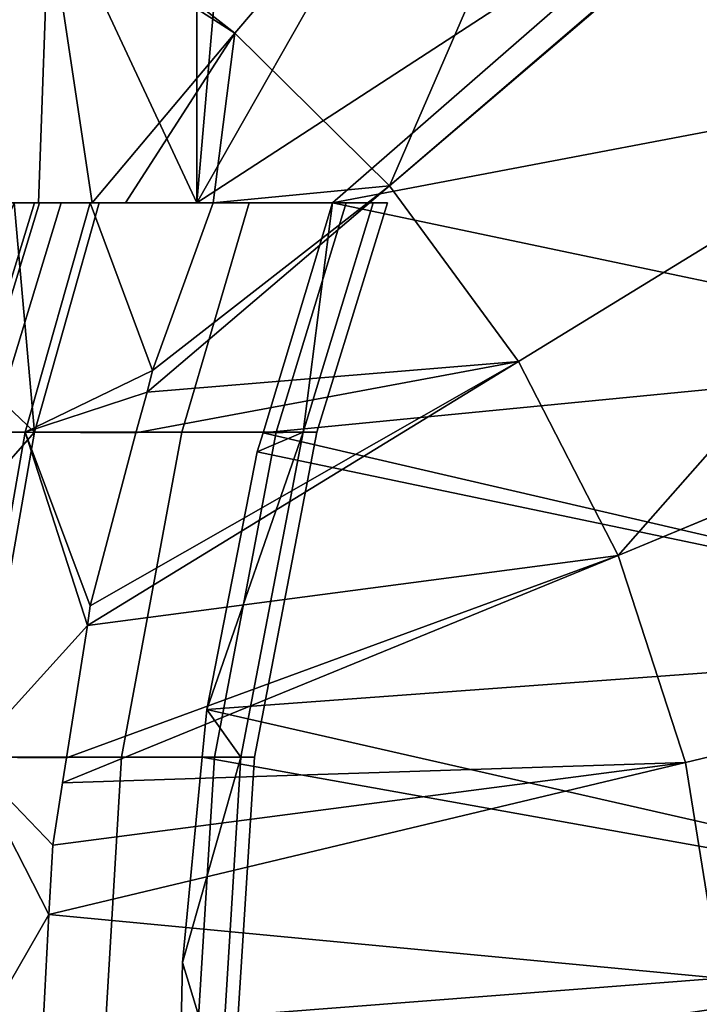
# Model space of a CAD drawing. Extents: x 2006 to 2712, y -2157 to -454.
# Drawn here: x 2690 to 2700, y -2119 to -2104 of the extents above; entities that cross this region are included whole.
import ezdxf

# ---------------------------------------------------------------- set-up
doc = ezdxf.new("R2010")
doc.units = 0
doc.header["$MEASUREMENT"] = 0
doc.layers.add('42018', color=7, linetype='Continuous')

msp = doc.modelspace()

# ---------------------------------------------------------------- linework, layer by layer
at = {"layer": '42018', "color": 250}
for points in [[(2692.5, -2095.39, -720.124), (2692.5, -2106.73, -720.124), (2690.26, -2101.94, -713.27), (2690.36, -2099.12, -713.586)], [(2692.5, -2095.39, -720.124), (2693.44, -2095.86, -720.009), (2692.5, -2106.73, -720.124)], [(2693.44, -2095.86, -720.009), (2697.27, -2098.34, -719.539), (2692.5, -2106.73, -720.124)], [(2690.26, -2101.94, -713.27), (2693.08, -2104.14, -712.854), (2699.92, -2096.14, -713.841)], [(2699.92, -2096.14, -713.841), (2693.08, -2104.14, -712.854), (2695.44, -2106.47, -712.564)], [(2703.44, -2099.61, -713.409), (2699.92, -2096.14, -713.841), (2695.44, -2106.47, -712.564)], [(2697.27, -2098.34, -719.539), (2700.65, -2101.43, -719.124), (2692.5, -2106.73, -720.124)], [(2703.46, -2099.63, -713.406), (2703.44, -2099.61, -713.409), (2695.44, -2106.47, -712.564)], [(2695.44, -2106.47, -712.564), (2697.41, -2109.15, -712.322), (2706.4, -2103.64, -713.045), (2703.46, -2099.63, -713.406)], [(2700.65, -2101.43, -719.124), (2694.57, -2106.73, -719.87), (2692.5, -2106.73, -720.124)], [(2700.65, -2101.43, -719.124), (2703.46, -2105.04, -718.778), (2694.57, -2106.73, -719.87)], [(2692.5, -2106.73, -720.124), (2690.08, -2106.73, -712.732), (2690.24, -2102.32, -713.227), (2690.26, -2101.94, -713.27)], [(2690.26, -2101.94, -713.27), (2690.24, -2102.32, -713.227), (2693.08, -2104.14, -712.854)], [(2690.24, -2102.32, -713.227), (2690.08, -2106.73, -712.732), (2690.9, -2106.73, -712.692)], [(2690.9, -2106.73, -712.692), (2693.08, -2104.14, -712.854), (2690.24, -2102.32, -713.227)], [(2706.4, -2103.64, -713.045), (2697.41, -2109.15, -712.322), (2698.93, -2112.11, -712.136)], [(2708.67, -2108.06, -712.767), (2706.4, -2103.64, -713.045), (2698.93, -2112.11, -712.136)], [(2693.08, -2104.14, -712.854), (2690.9, -2106.73, -712.692), (2691.41, -2106.73, -712.667)], [(2693.08, -2104.14, -712.854), (2691.41, -2106.73, -712.667), (2692.75, -2106.73, -712.613)], [(2692.75, -2106.73, -712.613), (2695.44, -2106.47, -712.564), (2693.08, -2104.14, -712.854)], [(2703.46, -2105.04, -718.778), (2705.65, -2109.06, -718.51), (2694.57, -2106.73, -719.87)], [(2691.82, -2109.29, -712.443), (2691.74, -2109.62, -712.427), (2695.44, -2106.47, -712.564)], [(2697.41, -2109.15, -712.322), (2695.44, -2106.47, -712.564), (2691.74, -2109.62, -712.427)], [(2695.44, -2106.47, -712.564), (2692.75, -2106.73, -712.613), (2691.82, -2109.29, -712.443)], [(2684.4, -2106.73, -705.806), (2690.87, -2106.73, -707.674), (2686.98, -2106.73, -711.343)], [(2687.86, -2106.73, -701.767), (2690.87, -2106.73, -707.674), (2684.4, -2106.73, -705.806)], [(2691.01, -2106.73, -751.156), (2689.71, -2106.73, -753.974), (2684.71, -2106.73, -752.765)], [(2687.22, -2106.73, -747.194), (2691.01, -2106.73, -751.156), (2684.71, -2106.73, -752.765)], [(2687.86, -2106.73, -701.767), (2686.93, -2110.23, -702.314), (2689.88, -2110.23, -708.105), (2690.87, -2106.73, -707.674)], [(2686.98, -2106.73, -711.343), (2692.75, -2106.73, -712.613), (2691.41, -2106.73, -712.667)], [(2686.98, -2106.73, -711.343), (2691.41, -2106.73, -712.667), (2690.08, -2106.73, -712.732)], [(2686.98, -2106.73, -711.343), (2690.08, -2106.73, -712.732), (2688.86, -2106.73, -717.154)], [(2690.87, -2106.73, -707.674), (2692.75, -2106.73, -712.613), (2686.98, -2106.73, -711.343)], [(2693.3, -2106.73, -744.724), (2691.01, -2106.73, -751.156), (2687.22, -2106.73, -747.194)], [(2689.02, -2106.73, -741.358), (2693.3, -2106.73, -744.724), (2687.22, -2106.73, -747.194)], [(2690.02, -2106.73, -723.152), (2688.95, -2110.23, -723.291), (2687.82, -2110.23, -717.423), (2688.86, -2106.73, -717.154)], [(2689.02, -2106.73, -741.358), (2687.98, -2110.23, -741.103), (2689.03, -2110.23, -735.221), (2690.1, -2106.73, -735.346)], [(2690.02, -2110.23, -750.731), (2688.82, -2109.09, -754.036), (2689.71, -2106.73, -753.974)], [(2688.86, -2106.73, -717.154), (2692.5, -2106.73, -720.124), (2690.02, -2106.73, -723.152)], [(2690.08, -2106.73, -712.732), (2692.5, -2106.73, -720.124), (2688.86, -2106.73, -717.154)], [(2690.43, -2106.73, -729.246), (2689.36, -2110.23, -729.254), (2688.95, -2110.23, -723.291), (2690.02, -2106.73, -723.152)], [(2694.78, -2106.73, -738.058), (2693.3, -2106.73, -744.724), (2689.02, -2106.73, -741.358)], [(2690.1, -2106.73, -735.346), (2694.78, -2106.73, -738.058), (2689.02, -2106.73, -741.358)], [(2690.1, -2106.73, -735.346), (2689.03, -2110.23, -735.221), (2689.36, -2110.23, -729.254), (2690.43, -2106.73, -729.246)], [(2689.71, -2106.73, -753.974), (2691.01, -2106.73, -751.156), (2690.02, -2110.23, -750.731)], [(2691.82, -2109.29, -712.443), (2690.87, -2106.73, -707.674), (2689.88, -2110.23, -708.105)], [(2693.3, -2106.73, -744.724), (2692.27, -2110.23, -744.426), (2690.02, -2110.23, -750.731), (2691.01, -2106.73, -751.156)], [(2690.02, -2106.73, -723.152), (2695.19, -2106.73, -724.437), (2690.43, -2106.73, -729.246)], [(2692.5, -2106.73, -720.124), (2695.19, -2106.73, -724.437), (2690.02, -2106.73, -723.152)], [(2691.41, -2106.73, -712.667), (2690.9, -2106.73, -712.692), (2690.08, -2106.73, -712.732)], [(2695.41, -2106.73, -731.26), (2694.78, -2106.73, -738.058), (2690.1, -2106.73, -735.346)], [(2690.43, -2106.73, -729.246), (2695.41, -2106.73, -731.26), (2690.1, -2106.73, -735.346)], [(2695.19, -2106.73, -724.437), (2695.41, -2106.73, -731.26), (2690.43, -2106.73, -729.246)], [(2691.82, -2109.29, -712.443), (2692.75, -2106.73, -712.613), (2690.87, -2106.73, -707.674)], [(2694.78, -2106.73, -738.058), (2693.71, -2110.23, -737.891), (2692.27, -2110.23, -744.426), (2693.3, -2106.73, -744.724)], [(2694.57, -2106.73, -719.87), (2695.19, -2106.73, -724.437), (2692.5, -2106.73, -720.124)], [(2694.57, -2106.73, -719.87), (2705.65, -2109.06, -718.51), (2693.51, -2110.24, -720)], [(2694.57, -2106.73, -719.87), (2693.51, -2110.24, -720), (2694.12, -2110.23, -724.538)], [(2695.41, -2106.73, -731.26), (2694.33, -2110.23, -731.227), (2693.71, -2110.23, -737.891), (2694.78, -2106.73, -738.058)], [(2694.12, -2110.23, -724.538), (2695.19, -2106.73, -724.437), (2694.57, -2106.73, -719.87)], [(2695.19, -2106.73, -724.437), (2694.12, -2110.23, -724.538), (2694.33, -2110.23, -731.227), (2695.41, -2106.73, -731.26)], [(2708.68, -2108.07, -712.766), (2708.67, -2108.06, -712.767), (2698.93, -2112.11, -712.136)], [(2698.93, -2112.11, -712.136), (2699.96, -2115.27, -712.008), (2710.23, -2112.81, -712.576), (2708.68, -2108.07, -712.766)], [(2690.02, -2110.23, -750.731), (2688.5, -2110.24, -754.066), (2688.82, -2109.09, -754.036)], [(2690.87, -2112.88, -712.27), (2690.83, -2113.18, -712.261), (2697.41, -2109.15, -712.322)], [(2698.93, -2112.11, -712.136), (2697.41, -2109.15, -712.322), (2690.83, -2113.18, -712.261)], [(2697.41, -2109.15, -712.322), (2691.57, -2110.24, -712.397), (2690.87, -2112.88, -712.27)], [(2691.74, -2109.62, -712.427), (2691.57, -2110.24, -712.397), (2697.41, -2109.15, -712.322)], [(2705.65, -2109.06, -718.51), (2707.14, -2113.4, -718.327), (2693.51, -2110.24, -720)], [(2689.88, -2110.23, -708.105), (2691.74, -2109.62, -712.427), (2691.82, -2109.29, -712.443)], [(2689.88, -2110.23, -708.105), (2691.57, -2110.24, -712.397), (2691.74, -2109.62, -712.427)], [(2689.88, -2110.23, -708.105), (2686.93, -2110.23, -702.314), (2686.11, -2115.19, -702.796), (2689.01, -2115.19, -708.484)], [(2687.78, -2112.78, -754.133), (2688.5, -2110.24, -754.066), (2690.02, -2110.23, -750.731)], [(2690.02, -2110.23, -750.731), (2689.15, -2115.19, -750.358), (2687.78, -2112.78, -754.133)], [(2689.88, -2110.23, -708.105), (2689.01, -2115.19, -708.484), (2690.83, -2113.18, -712.261)], [(2690.02, -2110.23, -750.731), (2692.27, -2110.23, -744.426), (2691.35, -2115.19, -744.164), (2689.15, -2115.19, -750.358)], [(2690.83, -2113.18, -712.261), (2690.87, -2112.88, -712.27), (2689.88, -2110.23, -708.105)], [(2690.87, -2112.88, -712.27), (2691.57, -2110.24, -712.397), (2689.88, -2110.23, -708.105)], [(2692.27, -2110.23, -744.426), (2693.71, -2110.23, -737.891), (2692.77, -2115.19, -737.744), (2691.35, -2115.19, -744.164)], [(2692.65, -2114.46, -720.106), (2693.17, -2115.19, -724.627), (2694.12, -2110.23, -724.538)], [(2694.12, -2110.23, -724.538), (2693.42, -2110.53, -720.011), (2692.65, -2114.46, -720.106)], [(2693.71, -2110.23, -737.891), (2694.33, -2110.23, -731.227), (2693.38, -2115.19, -731.198), (2692.77, -2115.19, -737.744)], [(2694.33, -2110.23, -731.227), (2694.12, -2110.23, -724.538), (2693.17, -2115.19, -724.627), (2693.38, -2115.19, -731.198)], [(2694.12, -2110.23, -724.538), (2693.51, -2110.24, -720), (2693.42, -2110.53, -720.011)], [(2693.51, -2110.24, -720), (2707.14, -2113.4, -718.327), (2693.42, -2110.53, -720.011)], [(2693.42, -2110.53, -720.011), (2707.14, -2113.4, -718.327), (2692.65, -2114.46, -720.106)], [(2690.51, -2115.2, -712.204), (2690.45, -2115.58, -712.193), (2698.93, -2112.11, -712.136)], [(2699.96, -2115.27, -712.008), (2698.93, -2112.11, -712.136), (2690.45, -2115.58, -712.193)], [(2690.83, -2113.18, -712.261), (2690.51, -2115.2, -712.204), (2698.93, -2112.11, -712.136)], [(2710.23, -2112.81, -712.576), (2699.96, -2115.27, -712.008), (2700.49, -2118.56, -711.944)], [(2689.01, -2115.19, -708.484), (2690.51, -2115.2, -712.204), (2690.83, -2113.18, -712.261)], [(2707.14, -2113.4, -718.327), (2707.9, -2117.93, -718.234), (2692.65, -2114.46, -720.106)], [(2692.65, -2114.46, -720.106), (2707.9, -2117.93, -718.234), (2692.58, -2115.19, -720.114)], [(2692.65, -2114.46, -720.106), (2692.58, -2115.19, -720.114), (2693.17, -2115.19, -724.627)], [(2690.24, -2117.59, -712.156), (2689.01, -2115.19, -708.484), (2688.72, -2120.23, -708.612)], [(2689.15, -2115.19, -750.358), (2691.35, -2115.19, -744.164), (2691.05, -2120.23, -744.076), (2688.86, -2120.23, -750.232)], [(2690.24, -2117.59, -712.156), (2690.3, -2116.53, -712.166), (2689.01, -2115.19, -708.484)], [(2690.3, -2116.53, -712.166), (2690.45, -2115.58, -712.193), (2690.51, -2115.2, -712.204), (2689.01, -2115.19, -708.484)], [(2691.35, -2115.19, -744.164), (2692.77, -2115.19, -737.744), (2692.46, -2120.23, -737.695), (2691.05, -2120.23, -744.076)], [(2692.24, -2120.23, -720.157), (2692.28, -2118.32, -720.151), (2692.58, -2115.19, -720.114), (2707.9, -2117.93, -718.234)], [(2692.28, -2118.32, -720.151), (2692.86, -2120.23, -724.657), (2693.17, -2115.19, -724.627)], [(2693.17, -2115.19, -724.627), (2692.58, -2115.19, -720.114), (2692.28, -2118.32, -720.151)], [(2692.77, -2115.19, -737.744), (2693.38, -2115.19, -731.198), (2693.06, -2120.23, -731.188), (2692.46, -2120.23, -737.695)], [(2693.38, -2115.19, -731.198), (2693.17, -2115.19, -724.627), (2692.86, -2120.23, -724.657), (2693.06, -2120.23, -731.188)], [(2690.3, -2116.53, -712.166), (2690.24, -2117.59, -712.156), (2699.96, -2115.27, -712.008)], [(2700.49, -2118.56, -711.944), (2699.96, -2115.27, -712.008), (2690.24, -2117.59, -712.156)], [(2690.45, -2115.58, -712.193), (2690.3, -2116.53, -712.166), (2699.96, -2115.27, -712.008)], [(2688.72, -2120.23, -708.612), (2690.15, -2119.36, -712.14), (2690.24, -2117.59, -712.156)], [(2690.24, -2117.59, -712.156), (2690.15, -2119.36, -712.14), (2700.49, -2118.56, -711.944)], [(2692.24, -2120.23, -720.157), (2707.9, -2117.93, -718.234), (2707.9, -2122.52, -718.234)], [(2692.28, -2118.32, -720.151), (2692.24, -2120.23, -720.157), (2692.86, -2120.23, -724.657)], [(2700.49, -2121.89, -711.944), (2700.49, -2118.56, -711.944), (2690.15, -2119.36, -712.14)]]:
    msp.add_3dface(points, dxfattribs=at)

doc.saveas('drawing.dxf')
